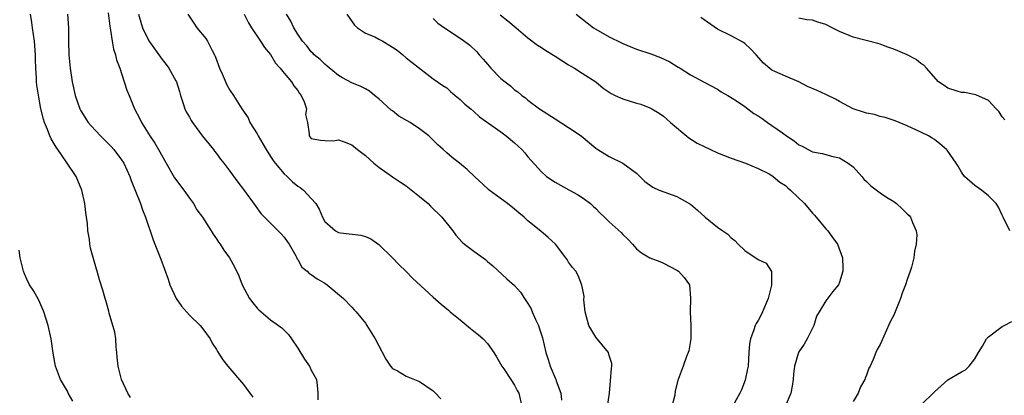
# Model space of a CAD drawing. Units: inches. Extents: x 2544000 to 2547000, y 1560000 to 1562350.
# Drawn here: x 2544802 to 2544947, y 1561655 to 1561710 of the extents above; entities that cross this region are included whole.
import ezdxf

# ---------------------------------------------------------------- set-up
doc = ezdxf.new("R2010")
doc.units = ezdxf.units.IN
doc.header["$MEASUREMENT"] = 0
doc.layers.add('LD25441560_2ft', color=55, linetype='Continuous')

msp = doc.modelspace()

# ---------------------------------------------------------------- linework, layer by layer
at = {"layer": 'LD25441560_2ft'}
for points, elevation in [([(2544818.33, 1561654.33), (2544817.92, 1561655), (2544816.99, 1561657), (2544816.47, 1561659), (2544816.33, 1561660.33), (2544816.31, 1561661), (2544816.2, 1561661.8), (2544816.13, 1561663), (2544816, 1561664), (2544815.17, 1561666.83), (2544815.11, 1561667.11), (2544814.68, 1561668.68), (2544814.57, 1561669), (2544814.22, 1561670.22), (2544813.73, 1561671.73), (2544813.39, 1561673), (2544813.29, 1561673.29), (2544813, 1561674.37), (2544812.42, 1561676.42), (2544812.3, 1561677), (2544812.24, 1561677.76), (2544811.99, 1561679), (2544811.95, 1561680.05), (2544811.82, 1561681), (2544811.7, 1561681.7), (2544811.58, 1561683), (2544811.13, 1561685), (2544810.28, 1561687), (2544808.87, 1561689.13), (2544807.59, 1561691), (2544807.34, 1561691.34), (2544806.6, 1561692.6), (2544806.42, 1561693), (2544806.06, 1561693.94), (2544805.6, 1561695), (2544805.46, 1561695.46), (2544805.09, 1561697), (2544804.76, 1561698.76), (2544804.5, 1561700.5), (2544804.45, 1561701), (2544804.44, 1561701.56), (2544804.32, 1561703), (2544804.28, 1561704.28), (2544804.28, 1561705), (2544804.13, 1561707), (2544804.01, 1561708.01), (2544803.85, 1561709), (2544803.75, 1561709.75), (2544803.55, 1561711)], 7466), ([(2544808.99, 1561711), (2544809.17, 1561709), (2544809.16, 1561707), (2544809.21, 1561705), (2544809.4, 1561703), (2544809.7, 1561701), (2544810.16, 1561699), (2544810.84, 1561697), (2544811, 1561696.7), (2544812.08, 1561695), (2544812.5, 1561694.5), (2544813.89, 1561693), (2544815, 1561691.9), (2544815.44, 1561691.44), (2544815.83, 1561691), (2544817, 1561689.45), (2544817.3, 1561689), (2544818.23, 1561687), (2544818.41, 1561686.41), (2544819.77, 1561683), (2544820.09, 1561682.09), (2544820.54, 1561681), (2544821.65, 1561677.65), (2544821.89, 1561677), (2544822.78, 1561674.78), (2544823.85, 1561671.85), (2544824.12, 1561671), (2544825.03, 1561669), (2544825.85, 1561667.85), (2544827, 1561666.5), (2544828.59, 1561665), (2544829, 1561664.48), (2544830.05, 1561663), (2544830.38, 1561662.38), (2544831, 1561661.43), (2544831.15, 1561661.15), (2544831.93, 1561659.93), (2544832.69, 1561659), (2544835, 1561656.25), (2544835.94, 1561655), (2544836.38, 1561654.38)], 7468), ([(2544815, 1561711.19), (2544815.24, 1561709.24), (2544815.38, 1561708.62), (2544815.62, 1561707), (2544815.82, 1561705.82), (2544816.1, 1561705), (2544816.26, 1561704.26), (2544816.72, 1561703), (2544817.37, 1561701), (2544817.78, 1561699.78), (2544818.09, 1561699), (2544818.92, 1561697), (2544819.64, 1561695.64), (2544819.91, 1561695), (2544821.16, 1561693), (2544821.92, 1561691.92), (2544822.65, 1561690.65), (2544823.56, 1561689), (2544824.83, 1561686.83), (2544826.18, 1561685), (2544827, 1561683.8), (2544827.6, 1561683), (2544828.1, 1561682.1), (2544828.92, 1561681), (2544830.21, 1561679), (2544830.5, 1561678.5), (2544831, 1561677.81), (2544831.31, 1561677.31), (2544831.56, 1561677), (2544832.11, 1561676.11), (2544832.92, 1561675), (2544833.66, 1561673.66), (2544834.31, 1561672.31), (2544834.81, 1561671), (2544835.88, 1561669), (2544836.35, 1561668.35), (2544837, 1561667.57), (2544837.28, 1561667.28), (2544837.59, 1561667), (2544839, 1561665.82), (2544840.18, 1561665), (2544840.65, 1561664.65), (2544841.66, 1561663.66), (2544842.08, 1561663), (2544843, 1561661.65), (2544844.01, 1561660.01), (2544844.73, 1561659), (2544845, 1561658.39), (2544845.76, 1561657), (2544845.86, 1561656.14), (2544845.95, 1561655), (2544845.98, 1561653.98)], 7470), ([(2544819.49, 1561711), (2544819.82, 1561709.82), (2544820.1, 1561709), (2544821, 1561707.05), (2544823, 1561704.31), (2544823.58, 1561703.58), (2544823.99, 1561703), (2544825, 1561701.17), (2544825.09, 1561701), (2544825.55, 1561699.55), (2544825.71, 1561699), (2544826.05, 1561697.95), (2544826.34, 1561697), (2544826.55, 1561696.55), (2544827, 1561695.77), (2544827.27, 1561695.27), (2544827.44, 1561695), (2544828.96, 1561692.96), (2544830.54, 1561691), (2544830.73, 1561690.73), (2544831, 1561690.39), (2544831.59, 1561689.59), (2544832.09, 1561689), (2544833, 1561687.8), (2544834.16, 1561686.16), (2544835, 1561685.11), (2544836.7, 1561682.7), (2544837.55, 1561681.55), (2544838.08, 1561681), (2544839, 1561680.12), (2544840.54, 1561678.54), (2544841, 1561678.05), (2544841.42, 1561677.42), (2544841.73, 1561677), (2544842.7, 1561675.3), (2544842.86, 1561675), (2544842.89, 1561674.89), (2544843, 1561674.74), (2544843.61, 1561673.61), (2544844.37, 1561673), (2544844.68, 1561672.68), (2544845, 1561672.51), (2544845.86, 1561671.86), (2544847, 1561671.22), (2544847.35, 1561671), (2544849.76, 1561669), (2544851, 1561667.68), (2544851.31, 1561667.31), (2544851.65, 1561667), (2544853, 1561665.32), (2544853.22, 1561665), (2544854.42, 1561663), (2544856.01, 1561660.01), (2544856.72, 1561659), (2544857, 1561658.65), (2544857.73, 1561658.27), (2544859, 1561657.52), (2544860.22, 1561657), (2544861, 1561656.7), (2544863, 1561655.31), (2544863.33, 1561655), (2544864.13, 1561654.13)], 7472), ([(2544826.75, 1561711), (2544827.65, 1561709.65), (2544828.11, 1561709), (2544829.41, 1561707.41), (2544829.69, 1561707), (2544830.37, 1561705.63), (2544830.72, 1561705), (2544830.8, 1561704.8), (2544831.45, 1561703), (2544831.84, 1561702.16), (2544832.54, 1561700.54), (2544833, 1561699.78), (2544833.51, 1561699), (2544834.73, 1561697), (2544835.66, 1561695.66), (2544835.94, 1561695), (2544837, 1561693.3), (2544837.15, 1561693), (2544837.85, 1561691.85), (2544838.32, 1561691), (2544839, 1561689.99), (2544839.38, 1561689.38), (2544839.66, 1561689), (2544841, 1561687.41), (2544841.43, 1561687), (2544842.21, 1561686.21), (2544843, 1561685.59), (2544843.37, 1561685.37), (2544843.87, 1561685), (2544845, 1561683.74), (2544845.69, 1561683), (2544846.18, 1561682.18), (2544846.64, 1561681), (2544847, 1561680.37), (2544848.58, 1561679), (2544849, 1561678.75), (2544849.31, 1561678.69), (2544852.33, 1561678.33), (2544853, 1561678.12), (2544853.79, 1561677.79), (2544855, 1561676.97), (2544856.98, 1561674.98), (2544857.96, 1561673.96), (2544859, 1561672.96), (2544859.96, 1561671.96), (2544863, 1561669.17), (2544864.16, 1561668.16), (2544865.26, 1561667.26), (2544865.53, 1561667), (2544867, 1561665.81), (2544868.52, 1561664.52), (2544869, 1561664.13), (2544869.65, 1561663.65), (2544870.38, 1561663), (2544871, 1561662.33), (2544871.98, 1561661), (2544872.36, 1561660.36), (2544873.13, 1561659), (2544873.44, 1561658.56), (2544874.47, 1561657), (2544875, 1561656.17), (2544875.38, 1561655.38), (2544875.63, 1561655), (2544876.07, 1561653)], 7474), ([(2544835.1, 1561711), (2544835.73, 1561709.73), (2544836.18, 1561709), (2544837.49, 1561707), (2544838.07, 1561706.07), (2544839, 1561705.03), (2544839.74, 1561703.74), (2544840.43, 1561703), (2544841, 1561702.26), (2544842.06, 1561701), (2544842.41, 1561700.41), (2544843, 1561699.72), (2544843.28, 1561699.28), (2544843.52, 1561699), (2544843.95, 1561698.05), (2544844.28, 1561697), (2544844.16, 1561696.16), (2544844.43, 1561695), (2544844.68, 1561693.32), (2544844.67, 1561693), (2544844.84, 1561692.84), (2544845, 1561692.61), (2544846.36, 1561692.36), (2544847, 1561692.33), (2544848.27, 1561692.27), (2544849, 1561692.41), (2544849.85, 1561692.15), (2544851, 1561691.67), (2544851.83, 1561691), (2544853, 1561690.1), (2544854.22, 1561689), (2544855, 1561688.37), (2544856.97, 1561686.97), (2544858.16, 1561686.16), (2544859, 1561685.63), (2544861, 1561684.07), (2544862.26, 1561683), (2544862.62, 1561682.62), (2544864.28, 1561681), (2544865.88, 1561679), (2544866.33, 1561678.33), (2544867.28, 1561677.28), (2544867.61, 1561677), (2544869, 1561675.95), (2544870.72, 1561674.72), (2544871, 1561674.46), (2544871.81, 1561673.81), (2544873.89, 1561671.89), (2544875, 1561670.91), (2544875.89, 1561669.89), (2544876.46, 1561669), (2544876.7, 1561668.7), (2544877, 1561668.24), (2544877.46, 1561667.46), (2544877.63, 1561667), (2544878.11, 1561665.89), (2544878.53, 1561665), (2544878.65, 1561664.65), (2544879.14, 1561663.14), (2544879.64, 1561661), (2544879.98, 1561659.98), (2544880.27, 1561659), (2544881.13, 1561657), (2544881.17, 1561656.83), (2544881.84, 1561655), (2544881.97, 1561653.97)], 7476), ([(2544888.74, 1561653), (2544889.05, 1561655), (2544889.18, 1561656.82), (2544889.34, 1561658.66), (2544889.4, 1561659), (2544889.36, 1561659.36), (2544889, 1561660.57), (2544888.89, 1561661), (2544887, 1561663.27), (2544885.97, 1561665), (2544885.42, 1561667), (2544885.22, 1561668.78), (2544885.27, 1561669.27), (2544885, 1561670.73), (2544884.97, 1561670.97), (2544884.4, 1561672.4), (2544884.04, 1561673), (2544883.56, 1561673.56), (2544883, 1561674.37), (2544882.76, 1561674.76), (2544882.6, 1561675), (2544881.04, 1561677), (2544879.98, 1561677.98), (2544878.91, 1561678.91), (2544877, 1561680.45), (2544876.42, 1561681), (2544875.63, 1561681.63), (2544875, 1561682.17), (2544873.97, 1561683), (2544871.27, 1561685), (2544871.12, 1561685.12), (2544869.1, 1561687), (2544868.03, 1561688.03), (2544866.91, 1561689), (2544865.81, 1561689.81), (2544865, 1561690.51), (2544864.47, 1561691), (2544863.67, 1561691.67), (2544863, 1561692.38), (2544862.68, 1561692.68), (2544862.38, 1561693), (2544861, 1561694.07), (2544859.6, 1561695), (2544857.95, 1561695.95), (2544857, 1561696.71), (2544856.82, 1561696.82), (2544855, 1561698.49), (2544854.33, 1561699), (2544853.6, 1561699.6), (2544853, 1561699.96), (2544852.33, 1561700.33), (2544851, 1561700.86), (2544849.6, 1561701.6), (2544849, 1561701.93), (2544847.33, 1561703.33), (2544847, 1561703.59), (2544846.31, 1561704.31), (2544845.44, 1561705), (2544845.23, 1561705.23), (2544845, 1561705.45), (2544844.33, 1561706.33), (2544843.72, 1561707), (2544843, 1561708.04), (2544842.44, 1561709), (2544841.96, 1561709.96), (2544841.32, 1561711)], 7478), ([(2544850.23, 1561711), (2544851.36, 1561709.36), (2544851.81, 1561709), (2544853, 1561708.21), (2544854.37, 1561707.63), (2544855, 1561707.31), (2544855.57, 1561707), (2544857, 1561706.13), (2544857.66, 1561705.66), (2544858.5, 1561705), (2544859, 1561704.55), (2544863, 1561701.47), (2544864.44, 1561700.44), (2544865, 1561700.11), (2544865.56, 1561699.55), (2544866.26, 1561699), (2544867, 1561698.38), (2544867.68, 1561697.68), (2544868.55, 1561697), (2544869, 1561696.61), (2544869.84, 1561695.84), (2544873, 1561693.59), (2544873.79, 1561693), (2544875, 1561691.99), (2544876.11, 1561691), (2544876.52, 1561690.52), (2544877, 1561689.94), (2544879, 1561687.69), (2544879.74, 1561687), (2544881, 1561686.15), (2544883.02, 1561685.02), (2544884.33, 1561684.33), (2544885, 1561683.89), (2544886.22, 1561683), (2544886.64, 1561682.64), (2544887, 1561682.29), (2544887.63, 1561681.63), (2544888.31, 1561681), (2544889, 1561680.32), (2544890.74, 1561678.74), (2544891, 1561678.42), (2544891.73, 1561677.73), (2544892.43, 1561677), (2544893, 1561676.32), (2544893.75, 1561675.75), (2544895, 1561674.98), (2544896.46, 1561674.46), (2544897, 1561674.22), (2544899, 1561673.17), (2544899.22, 1561673), (2544900.07, 1561672.07), (2544900.84, 1561671), (2544901.01, 1561669.01), (2544900.92, 1561667), (2544901.02, 1561665), (2544901.05, 1561663), (2544900.75, 1561661.25), (2544900.67, 1561661), (2544900.42, 1561660.42), (2544899.9, 1561659), (2544899.16, 1561657), (2544899.1, 1561656.9), (2544898.74, 1561655.26), (2544898.68, 1561654.68), (2544898.26, 1561653)], 7480), ([(2544863, 1561710.34), (2544863.69, 1561709.69), (2544864.66, 1561709), (2544867.26, 1561707.26), (2544868.41, 1561706.41), (2544869.44, 1561705.44), (2544869.8, 1561705), (2544870.37, 1561704.37), (2544871, 1561703.59), (2544871.5, 1561703), (2544873, 1561701.51), (2544873.61, 1561701), (2544874.4, 1561700.4), (2544875, 1561699.81), (2544875.5, 1561699.5), (2544876.09, 1561699), (2544876.63, 1561698.63), (2544877, 1561698.29), (2544878.69, 1561697), (2544881, 1561695.51), (2544883, 1561694.26), (2544884.86, 1561693), (2544887, 1561691.2), (2544887.3, 1561691), (2544889, 1561689.95), (2544891, 1561688.96), (2544893, 1561687.48), (2544893.53, 1561687), (2544894.27, 1561686.27), (2544895.41, 1561685.41), (2544896.35, 1561685), (2544899, 1561684.03), (2544901, 1561682.93), (2544902.05, 1561682.05), (2544903.18, 1561681), (2544905, 1561679.51), (2544905.77, 1561679), (2544906.49, 1561678.49), (2544907, 1561677.96), (2544907.54, 1561677.54), (2544908.03, 1561677), (2544909, 1561676.08), (2544911, 1561674.75), (2544912.17, 1561674.18), (2544912.95, 1561672.95), (2544912.95, 1561670.95), (2544912.45, 1561669), (2544911.64, 1561667), (2544911.44, 1561666.56), (2544911, 1561665.74), (2544910.71, 1561665.29), (2544910.56, 1561665), (2544910.36, 1561664.36), (2544909.83, 1561663), (2544909.72, 1561662.28), (2544909.62, 1561661), (2544909.49, 1561659), (2544909.42, 1561658.58), (2544909.07, 1561656.93), (2544908.51, 1561655.49), (2544908.29, 1561655), (2544907.18, 1561653)], 7482), ([(2544872.89, 1561710.89), (2544874.01, 1561710.01), (2544875.26, 1561709), (2544877, 1561707.51), (2544878.41, 1561706.41), (2544879, 1561706.06), (2544879.63, 1561705.63), (2544881, 1561704.8), (2544883, 1561703.5), (2544883.31, 1561703.31), (2544883.89, 1561703), (2544885, 1561702.28), (2544887, 1561701.01), (2544888.09, 1561700.09), (2544889.28, 1561699.28), (2544889.87, 1561699), (2544891, 1561698.5), (2544893, 1561697.87), (2544893.68, 1561697.68), (2544895, 1561697.16), (2544895.3, 1561697), (2544896.36, 1561696.36), (2544897, 1561695.92), (2544897.5, 1561695.5), (2544898.03, 1561695), (2544900.73, 1561692.73), (2544901.96, 1561691.96), (2544903, 1561691.43), (2544903.96, 1561691), (2544905, 1561690.49), (2544905.85, 1561690.15), (2544907, 1561689.71), (2544909.11, 1561689), (2544911, 1561688.21), (2544912.62, 1561687.38), (2544913, 1561687.16), (2544913.22, 1561687), (2544914.17, 1561686.17), (2544915, 1561685.67), (2544915.35, 1561685.35), (2544915.78, 1561685), (2544917.84, 1561683), (2544919, 1561681.58), (2544919.29, 1561681.29), (2544921, 1561679.28), (2544921.25, 1561679), (2544921.86, 1561678.14), (2544922.71, 1561677), (2544923.43, 1561675), (2544923.47, 1561673.47), (2544923.5, 1561673), (2544923, 1561671.38), (2544922.83, 1561671), (2544922.01, 1561669.99), (2544921, 1561668.63), (2544920, 1561667), (2544919.61, 1561666.39), (2544919.21, 1561665), (2544919, 1561664.57), (2544918.2, 1561663), (2544917.76, 1561662.24), (2544917, 1561661.1), (2544916.95, 1561661), (2544916.36, 1561659), (2544916.21, 1561657.79), (2544916.17, 1561657), (2544916, 1561656), (2544915.81, 1561655), (2544914.95, 1561653)], 7484), ([(2544884.12, 1561711), (2544886.65, 1561709), (2544887, 1561708.79), (2544889, 1561707.65), (2544890.79, 1561706.79), (2544891, 1561706.68), (2544893, 1561705.83), (2544895.13, 1561705.13), (2544896.58, 1561704.58), (2544897.96, 1561703.96), (2544899.19, 1561703.19), (2544899.47, 1561703), (2544901, 1561702.06), (2544903, 1561700.95), (2544905, 1561699.91), (2544905.54, 1561699.54), (2544906.49, 1561699), (2544907.81, 1561698.19), (2544909, 1561697.36), (2544910.35, 1561696.34), (2544911, 1561695.98), (2544911.59, 1561695.59), (2544912.38, 1561695), (2544913, 1561694.57), (2544914.56, 1561693.44), (2544915.19, 1561693), (2544916.29, 1561692.29), (2544917, 1561691.71), (2544917.5, 1561691.5), (2544918.39, 1561691), (2544919, 1561690.68), (2544920.42, 1561690.42), (2544922.03, 1561689.97), (2544923, 1561689.77), (2544924.27, 1561689), (2544925, 1561688.46), (2544926.29, 1561687), (2544926.61, 1561686.61), (2544927, 1561686.25), (2544927.62, 1561685.62), (2544929, 1561684.59), (2544929.95, 1561683.94), (2544931, 1561683.29), (2544931.42, 1561683), (2544932.25, 1561682.25), (2544933, 1561681.48), (2544933.26, 1561681.26), (2544933.48, 1561681), (2544933.79, 1561680.21), (2544934.33, 1561679), (2544934.39, 1561678.39), (2544934.33, 1561677), (2544934.05, 1561675.95), (2544933.98, 1561675), (2544933.63, 1561673.63), (2544933.44, 1561673), (2544933, 1561671.79), (2544932.74, 1561671), (2544932.24, 1561669.76), (2544931.98, 1561669), (2544931, 1561666.51), (2544930.48, 1561665.52), (2544929, 1561662.17), (2544928.56, 1561661.44), (2544928.36, 1561661), (2544927.95, 1561659.95), (2544927.51, 1561659), (2544927.33, 1561658.67), (2544927, 1561657.67), (2544926.8, 1561657.2), (2544926.74, 1561657), (2544926.1, 1561655.9), (2544925.75, 1561655), (2544925, 1561653.76)], 7486), ([(2544948.15, 1561679), (2544947.18, 1561681), (2544947, 1561681.3), (2544946.47, 1561682.47), (2544946.15, 1561683), (2544945, 1561684.13), (2544943.98, 1561685), (2544943, 1561685.68), (2544941.46, 1561687), (2544941, 1561687.65), (2544940.52, 1561688.52), (2544940.22, 1561689), (2544938.89, 1561690.89), (2544938.79, 1561691), (2544937.83, 1561691.83), (2544937, 1561692.46), (2544936.68, 1561692.68), (2544936.15, 1561693), (2544935, 1561693.58), (2544933, 1561694.49), (2544931.78, 1561695), (2544931.22, 1561695.22), (2544929.73, 1561695.73), (2544929, 1561695.89), (2544928.16, 1561696.16), (2544927, 1561696.38), (2544926.54, 1561696.54), (2544925, 1561697.01), (2544923, 1561698.09), (2544922.42, 1561698.42), (2544921.09, 1561699.09), (2544921, 1561699.11), (2544919.7, 1561699.7), (2544918.29, 1561700.29), (2544917, 1561701), (2544915, 1561701.82), (2544913.45, 1561702.55), (2544913, 1561702.74), (2544911.75, 1561703.75), (2544910.67, 1561705), (2544909.86, 1561705.86), (2544909, 1561706.65), (2544908.8, 1561706.8), (2544907, 1561707.78), (2544905, 1561708.79), (2544902.53, 1561710.53)], 7488), ([(2544947.4, 1561695.4), (2544947, 1561695.82), (2544946.59, 1561696.59), (2544946.14, 1561697), (2544945, 1561698.22), (2544943.1, 1561699.1), (2544941.44, 1561699.44), (2544941, 1561699.45), (2544940.37, 1561699.63), (2544939, 1561700.08), (2544938.46, 1561700.46), (2544937.62, 1561701), (2544935.82, 1561703), (2544935.46, 1561703.46), (2544935, 1561703.72), (2544934.31, 1561704.31), (2544932.99, 1561704.99), (2544931.6, 1561705.6), (2544931, 1561705.84), (2544930.13, 1561706.13), (2544929, 1561706.57), (2544928.67, 1561706.67), (2544925, 1561707.58), (2544923, 1561708.42), (2544921.91, 1561709), (2544921, 1561709.46), (2544919.81, 1561709.81), (2544919, 1561710.12), (2544918.19, 1561710.19), (2544917, 1561710.41)], 7490), ([(2544809.79, 1561653.79), (2544809.12, 1561655), (2544809, 1561655.26), (2544807.95, 1561657), (2544807.23, 1561659), (2544806.89, 1561660.89), (2544806.58, 1561663), (2544806.16, 1561665), (2544805.52, 1561667), (2544805.37, 1561667.37), (2544804.75, 1561668.75), (2544804.04, 1561670.04), (2544803.42, 1561671), (2544803, 1561671.84), (2544802.64, 1561672.64), (2544802.51, 1561673), (2544802.21, 1561674.21), (2544802.04, 1561675), (2544801.88, 1561676.12)], 7464), ([(2544935, 1561653.23), (2544937, 1561655.18), (2544939, 1561656.94), (2544941, 1561658.13), (2544941.58, 1561658.42), (2544942.15, 1561659), (2544943, 1561660.04), (2544943.51, 1561661), (2544944.09, 1561661.91), (2544944.72, 1561663), (2544945, 1561663.3), (2544947, 1561664.86), (2544947.31, 1561665), (2544948.42, 1561665.58)], 7488)]:
    msp.add_lwpolyline(points, dxfattribs=dict(at, elevation=elevation))

doc.saveas('drawing.dxf')
